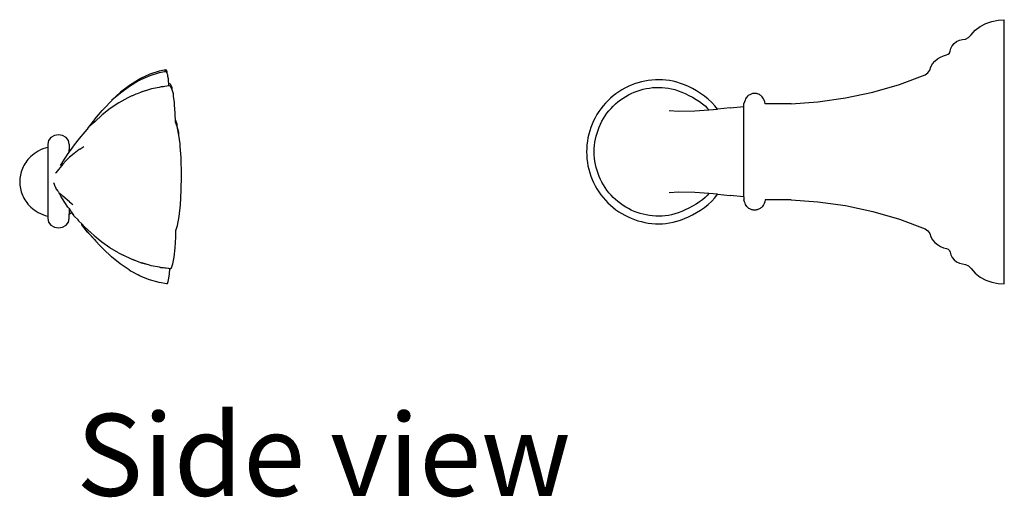
# Model space of a CAD drawing. Units: metres. Extents: x 0.16 to 0.957, y 0.232 to 0.565.
# Drawn here: x 0.58 to 0.665, y 0.232 to 0.273 of the extents above; entities that cross this region are included whole.
import ezdxf

# ---------------------------------------------------------------- set-up
doc = ezdxf.new("R2010")
doc.units = ezdxf.units.M
doc.layers.add('Edges', color=7, linetype='Continuous')
doc.styles.get("Standard").update_dxf_attribs({"font": 'verdana.ttf'})

# ---------------------------------------------------------------- blocks, each defined once
blk = doc.blocks.new('traditionals drawer pull rs')
at = {"layer": 'Edges'}
for p, q in [((-0.148572, -0.001029), (-0.148145, -0.000702)), ((-0.148145, -0.000702), (-0.14766, -0.00045)), ((-0.14766, -0.00045), (-0.147137, -0.000271)), ((-0.147137, -0.000271), (-0.1466, -0.000163)), ((-0.1466, -0.000163), (-0.146069, -0.000125)), ((-0.146069, -0.022799), (-0.146069, -0.000125)), ((-0.149395, -0.001787), (-0.149129, -0.001662)), ((-0.149129, -0.001662), (-0.148918, -0.001432)), ((-0.148918, -0.001432), (-0.148572, -0.001029)), ((-0.150657, -0.002602), (-0.150535, -0.002375)), ((-0.150535, -0.002375), (-0.150369, -0.002172)), ((-0.150369, -0.002172), (-0.150163, -0.002006)), ((-0.150163, -0.002006), (-0.149924, -0.001888)), ((-0.149924, -0.001888), (-0.149659, -0.001833)), ((-0.149659, -0.001833), (-0.149395, -0.001787)), ((-0.1518, -0.003496), (-0.151547, -0.00334)), ((-0.151547, -0.00334), (-0.151283, -0.003224)), ((-0.151283, -0.003224), (-0.15102, -0.00315)), ((-0.15102, -0.00315), (-0.150887, -0.003093)), ((-0.150887, -0.003093), (-0.150778, -0.002987)), ((-0.150778, -0.002987), (-0.150725, -0.002841)), ((-0.150725, -0.002841), (-0.150657, -0.002602)), ((-0.152465, -0.004448), (-0.152369, -0.00416)), ((-0.152369, -0.00416), (-0.152224, -0.003909)), ((-0.152224, -0.003909), (-0.15203, -0.003686)), ((-0.15203, -0.003686), (-0.1518, -0.003496)), ((-0.219417, -0.004812), (-0.220218, -0.005187)), ((-0.219417, -0.004936), (-0.220218, -0.005293)), ((-0.218607, -0.004552), (-0.219417, -0.004812)), ((-0.218607, -0.004692), (-0.219417, -0.004936)), ((-0.218058, -0.00444), (-0.218607, -0.004552)), ((-0.218142, -0.004608), (-0.218607, -0.004692)), ((-0.218127, -0.004553), (-0.218142, -0.004608)), ((-0.218058, -0.00459), (-0.218142, -0.004608)), ((-0.218058, -0.00444), (-0.218127, -0.004553)), ((-0.218023, -0.004446), (-0.218058, -0.00444)), ((-0.218023, -0.004598), (-0.218058, -0.00459)), ((-0.217989, -0.004453), (-0.218023, -0.004446)), ((-0.217989, -0.004607), (-0.218023, -0.004598)), ((-0.217923, -0.004592), (-0.217989, -0.004453)), ((-0.217923, -0.00475), (-0.217989, -0.004607)), ((-0.217923, -0.00475), (-0.217923, -0.004592)), ((-0.217866, -0.004849), (-0.217923, -0.00475)), ((-0.217866, -0.005011), (-0.217866, -0.004849)), ((-0.217821, -0.005207), (-0.217866, -0.005011)), ((-0.155056, -0.005679), (-0.152861, -0.004844)), ((-0.152861, -0.004844), (-0.152627, -0.004685)), ((-0.152627, -0.004685), (-0.152465, -0.004448)), ((-0.221176, -0.005764), (-0.22194, -0.006352)), ((-0.221176, -0.005852), (-0.22194, -0.006419)), ((-0.220386, -0.005275), (-0.221176, -0.005764)), ((-0.220386, -0.005382), (-0.221176, -0.005852)), ((-0.220302, -0.00523), (-0.220386, -0.005275)), ((-0.220302, -0.005337), (-0.220386, -0.005382)), ((-0.220218, -0.005187), (-0.220302, -0.00523)), ((-0.220218, -0.005293), (-0.220302, -0.005337)), ((-0.218442, -0.005874), (-0.218622, -0.005934)), ((-0.218302, -0.005876), (-0.218442, -0.005874)), ((-0.218302, -0.005876), (-0.218419, -0.005892)), ((-0.218302, -0.005876), (-0.218303, -0.005903)), ((-0.217792, -0.005809), (-0.218302, -0.005876)), ((-0.217821, -0.005372), (-0.217821, -0.005207)), ((-0.217792, -0.005642), (-0.217821, -0.005372)), ((-0.217738, -0.005631), (-0.217792, -0.005642)), ((-0.217792, -0.005809), (-0.217792, -0.005642)), ((-0.217738, -0.005801), (-0.217792, -0.005809)), ((-0.217642, -0.005657), (-0.217738, -0.005631)), ((-0.217642, -0.005833), (-0.217738, -0.005801)), ((-0.217509, -0.005953), (-0.217642, -0.005657)), ((-0.217509, -0.006138), (-0.217642, -0.005833)), ((-0.157355, -0.006345), (-0.155056, -0.005679)), ((-0.22194, -0.006352), (-0.222673, -0.007025)), ((-0.22194, -0.006419), (-0.222673, -0.007025)), ((-0.220959, -0.006672), (-0.221312, -0.006826)), ((-0.220914, -0.006647), (-0.220959, -0.006672)), ((-0.220634, -0.00653), (-0.220914, -0.006647)), ((-0.220508, -0.006475), (-0.220634, -0.00653)), ((-0.220224, -0.006366), (-0.220508, -0.006475)), ((-0.220107, -0.00631), (-0.220224, -0.006366)), ((-0.219625, -0.006181), (-0.220107, -0.00631)), ((-0.219625, -0.006181), (-0.220083, -0.006322)), ((-0.219281, -0.006053), (-0.219625, -0.006181)), ((-0.218622, -0.005934), (-0.219281, -0.006053)), ((-0.218622, -0.005934), (-0.219257, -0.006068)), ((-0.217509, -0.006138), (-0.217509, -0.005953)), ((-0.217392, -0.006494), (-0.217509, -0.006138)), ((-0.217392, -0.006686), (-0.217392, -0.006494)), ((-0.2173, -0.007243), (-0.217392, -0.006686)), ((-0.159708, -0.006841), (-0.157355, -0.006345)), ((-0.222673, -0.00707), (-0.223364, -0.007783)), ((-0.222084, -0.00725), (-0.222817, -0.007741)), ((-0.222673, -0.007025), (-0.222673, -0.00707)), ((-0.221312, -0.006826), (-0.222084, -0.00725)), ((-0.2173, -0.007441), (-0.2173, -0.007243)), ((-0.217241, -0.008148), (-0.2173, -0.007441)), ((-0.169599, -0.007702), (-0.16842, -0.00758)), ((-0.16842, -0.00758), (-0.16842, -0.007329)), ((-0.16842, -0.015344), (-0.16842, -0.00758)), ((-0.164376, -0.007334), (-0.166591, -0.007334)), ((-0.164376, -0.007334), (-0.162065, -0.007171)), ((-0.162065, -0.007171), (-0.159708, -0.006841)), ((-0.223506, -0.008288), (-0.224145, -0.008879)), ((-0.224135, -0.008663), (-0.223505, -0.00791)), ((-0.222817, -0.007741), (-0.223506, -0.008288)), ((-0.223364, -0.007783), (-0.223505, -0.00791)), ((-0.217241, -0.00835), (-0.217241, -0.008148)), ((-0.217227, -0.008722), (-0.217241, -0.00835)), ((-0.174837, -0.007928), (-0.174018, -0.007988)), ((-0.174018, -0.007988), (-0.172648, -0.007952)), ((-0.172648, -0.007952), (-0.171447, -0.007874)), ((-0.171447, -0.007874), (-0.171052, -0.007848)), ((-0.171052, -0.007848), (-0.170696, -0.007812)), ((-0.169599, -0.007702), (-0.170696, -0.007812)), ((-0.224159, -0.008695), (-0.224705, -0.009391)), ((-0.224445, -0.009163), (-0.224705, -0.009391)), ((-0.224145, -0.008879), (-0.224445, -0.009163)), ((-0.224135, -0.008663), (-0.224159, -0.008695)), ((-0.217078, -0.009083), (-0.217227, -0.008722)), ((-0.217227, -0.008925), (-0.217227, -0.008722)), ((-0.217078, -0.009295), (-0.217227, -0.008925)), ((-0.217078, -0.009295), (-0.217078, -0.009083)), ((-0.216929, -0.010025), (-0.217078, -0.009295)), ((-0.216929, -0.009804), (-0.217078, -0.009295)), ((-0.227614, -0.010069), (-0.227911, -0.010242)), ((-0.227262, -0.010008), (-0.227614, -0.010069)), ((-0.226911, -0.010069), (-0.227262, -0.010008)), ((-0.226613, -0.010242), (-0.226911, -0.010069)), ((-0.224999, -0.009741), (-0.225492, -0.010321)), ((-0.224826, -0.009561), (-0.224999, -0.009741)), ((-0.224802, -0.00953), (-0.224826, -0.009561)), ((-0.224705, -0.009391), (-0.224802, -0.00953)), ((-0.216929, -0.010025), (-0.216929, -0.009804)), ((-0.216812, -0.010788), (-0.216929, -0.010025)), ((-0.22811, -0.010501), (-0.22818, -0.010807)), ((-0.22818, -0.010807), (-0.22818, -0.011095)), ((-0.227911, -0.010242), (-0.22811, -0.010501)), ((-0.226414, -0.010501), (-0.226613, -0.010242)), ((-0.226344, -0.010807), (-0.226414, -0.010501)), ((-0.226344, -0.010807), (-0.226344, -0.011278)), ((-0.22592, -0.01088), (-0.226112, -0.011139)), ((-0.225492, -0.010321), (-0.22592, -0.01088)), ((-0.216812, -0.011016), (-0.216812, -0.010788)), ((-0.22818, -0.011095), (-0.22818, -0.016985)), ((-0.226446, -0.011609), (-0.226713, -0.012018)), ((-0.226344, -0.011466), (-0.226446, -0.011609)), ((-0.226254, -0.011339), (-0.226344, -0.011278)), ((-0.226344, -0.011466), (-0.226344, -0.011278)), ((-0.226254, -0.011339), (-0.226344, -0.011466)), ((-0.225924, -0.011599), (-0.226308, -0.011925)), ((-0.226112, -0.011139), (-0.226254, -0.011339)), ((-0.225476, -0.011272), (-0.225924, -0.011599)), ((-0.225422, -0.011239), (-0.225476, -0.011272)), ((-0.225422, -0.011239), (-0.225097, -0.011)), ((-0.216736, -0.011966), (-0.216812, -0.011016)), ((-0.226894, -0.012525), (-0.227481, -0.013259)), ((-0.227053, -0.012568), (-0.227119, -0.012655)), ((-0.226713, -0.012018), (-0.227053, -0.012568)), ((-0.226631, -0.012238), (-0.226894, -0.012525)), ((-0.226308, -0.011925), (-0.226631, -0.012238)), ((-0.216736, -0.012199), (-0.216736, -0.011966)), ((-0.216705, -0.013252), (-0.216736, -0.012199)), ((-0.227481, -0.013259), (-0.227508, -0.013287)), ((-0.216723, -0.014792), (-0.216705, -0.013487)), ((-0.216707, -0.0134), (-0.216705, -0.013252)), ((-0.216705, -0.013487), (-0.216707, -0.0134)), ((-0.227653, -0.014167), (-0.227665, -0.014134)), ((-0.227653, -0.014167), (-0.227614, -0.014315)), ((-0.227614, -0.014315), (-0.227604, -0.014346)), ((-0.227586, -0.014395), (-0.227604, -0.014346)), ((-0.227586, -0.014395), (-0.22748, -0.014591)), ((-0.227407, -0.014705), (-0.22748, -0.014591)), ((-0.227289, -0.014847), (-0.227407, -0.014705)), ((-0.227289, -0.014847), (-0.227195, -0.015015)), ((-0.227136, -0.015122), (-0.227195, -0.015015)), ((-0.227195, -0.015015), (-0.227101, -0.015062)), ((-0.227136, -0.015122), (-0.227118, -0.015159)), ((-0.227052, -0.01528), (-0.227118, -0.015159)), ((-0.2269, -0.015272), (-0.227101, -0.015062)), ((-0.216789, -0.016004), (-0.216723, -0.014792)), ((-0.174018, -0.014936), (-0.174837, -0.014996)), ((-0.172648, -0.014972), (-0.174018, -0.014936)), ((-0.171447, -0.01505), (-0.172648, -0.014972)), ((-0.171052, -0.015076), (-0.171447, -0.01505)), ((-0.170696, -0.015112), (-0.171052, -0.015076)), ((-0.170696, -0.015112), (-0.169599, -0.015222)), ((-0.226915, -0.015515), (-0.227052, -0.01528)), ((-0.226716, -0.015828), (-0.226915, -0.015515)), ((-0.226323, -0.01575), (-0.2269, -0.015272)), ((-0.226452, -0.016203), (-0.226716, -0.015828)), ((-0.226323, -0.01575), (-0.226026, -0.015975)), ((-0.216894, -0.017018), (-0.216789, -0.016004)), ((-0.16842, -0.015344), (-0.169599, -0.015222)), ((-0.16842, -0.015344), (-0.16842, -0.015594)), ((-0.164376, -0.015589), (-0.166591, -0.01559)), ((-0.164376, -0.015589), (-0.162065, -0.015753)), ((-0.162065, -0.015753), (-0.159708, -0.016082)), ((-0.226452, -0.016203), (-0.226344, -0.016341)), ((-0.226344, -0.016341), (-0.226344, -0.016815)), ((-0.226344, -0.016341), (-0.226284, -0.016422)), ((-0.226344, -0.016815), (-0.226154, -0.016674)), ((-0.226344, -0.0172), (-0.226344, -0.016815)), ((-0.226106, -0.016643), (-0.226284, -0.016422)), ((-0.226154, -0.016674), (-0.226106, -0.016643)), ((-0.225929, -0.01689), (-0.226154, -0.016674)), ((-0.225929, -0.01689), (-0.226106, -0.016643)), ((-0.225929, -0.016951), (-0.225929, -0.01689)), ((-0.159708, -0.016082), (-0.157355, -0.016579)), ((-0.157355, -0.016579), (-0.155056, -0.017244)), ((-0.22818, -0.016985), (-0.22818, -0.0172)), ((-0.22818, -0.0172), (-0.22811, -0.017505)), ((-0.22811, -0.017505), (-0.227911, -0.017765)), ((-0.226613, -0.017765), (-0.226414, -0.017505)), ((-0.226414, -0.017505), (-0.226344, -0.0172)), ((-0.225571, -0.017314), (-0.225929, -0.016951)), ((-0.225506, -0.017391), (-0.225571, -0.017314)), ((-0.225506, -0.017421), (-0.225506, -0.017391)), ((-0.225506, -0.017421), (-0.22527, -0.017656)), ((-0.225266, -0.017723), (-0.22527, -0.017656)), ((-0.225018, -0.017904), (-0.22527, -0.017656)), ((-0.224757, -0.018355), (-0.225266, -0.017723)), ((-0.224757, -0.018324), (-0.225266, -0.017723)), ((-0.217035, -0.017793), (-0.216894, -0.017018)), ((-0.155056, -0.017244), (-0.152861, -0.01808)), ((-0.227911, -0.017765), (-0.227614, -0.017938)), ((-0.227614, -0.017938), (-0.227262, -0.017999)), ((-0.227262, -0.017999), (-0.226911, -0.017938)), ((-0.226911, -0.017938), (-0.226613, -0.017765)), ((-0.225018, -0.017904), (-0.224741, -0.018165)), ((-0.224181, -0.019006), (-0.224757, -0.018324)), ((-0.224181, -0.019006), (-0.224757, -0.018355)), ((-0.224463, -0.018417), (-0.224741, -0.018165)), ((-0.224193, -0.01866), (-0.224463, -0.018417)), ((-0.217189, -0.01879), (-0.217181, -0.018208)), ((-0.217181, -0.018208), (-0.217035, -0.017793)), ((-0.152861, -0.01808), (-0.152627, -0.018239)), ((-0.152627, -0.018239), (-0.152465, -0.018476)), ((-0.152465, -0.018476), (-0.152369, -0.018763)), ((-0.224162, -0.018711), (-0.224193, -0.01866)), ((-0.224181, -0.019006), (-0.224052, -0.019149)), ((-0.223528, -0.019233), (-0.224162, -0.018711)), ((-0.223712, -0.019497), (-0.224052, -0.019149)), ((-0.222843, -0.019716), (-0.223528, -0.019233)), ((-0.217239, -0.01972), (-0.217189, -0.01879)), ((-0.152369, -0.018763), (-0.152224, -0.019015)), ((-0.152224, -0.019015), (-0.15203, -0.019237)), ((-0.15203, -0.019237), (-0.1518, -0.019428)), ((-0.1518, -0.019428), (-0.151547, -0.019584)), ((-0.223404, -0.019836), (-0.223712, -0.019497)), ((-0.222707, -0.020489), (-0.223404, -0.019836)), ((-0.222115, -0.020148), (-0.222843, -0.019716)), ((-0.222115, -0.020148), (-0.221721, -0.020342)), ((-0.217323, -0.020505), (-0.217239, -0.01972)), ((-0.151547, -0.019584), (-0.151283, -0.0197)), ((-0.151283, -0.0197), (-0.15102, -0.019774)), ((-0.15102, -0.019774), (-0.150887, -0.01983)), ((-0.150887, -0.01983), (-0.150778, -0.019936)), ((-0.150778, -0.019936), (-0.150725, -0.020083)), ((-0.150725, -0.020083), (-0.150657, -0.020321)), ((-0.22197, -0.021083), (-0.222707, -0.020489)), ((-0.221202, -0.0216), (-0.22197, -0.021083)), ((-0.220942, -0.020716), (-0.221721, -0.020342)), ((-0.220381, -0.020908), (-0.220942, -0.020716)), ((-0.220381, -0.020908), (-0.220918, -0.020706)), ((-0.220139, -0.02102), (-0.220381, -0.020908)), ((-0.219451, -0.021195), (-0.220139, -0.02102)), ((-0.219451, -0.021195), (-0.220114, -0.021008)), ((-0.217564, -0.021434), (-0.217434, -0.021089)), ((-0.217434, -0.021089), (-0.217323, -0.020505)), ((-0.150657, -0.020321), (-0.150535, -0.020548)), ((-0.150535, -0.020548), (-0.150369, -0.020752)), ((-0.150369, -0.020752), (-0.150163, -0.020918)), ((-0.150163, -0.020918), (-0.149924, -0.021036)), ((-0.149924, -0.021036), (-0.149659, -0.021091)), ((-0.149659, -0.021091), (-0.149395, -0.021137)), ((-0.221202, -0.0216), (-0.221031, -0.021707)), ((-0.221031, -0.021707), (-0.22042, -0.022018)), ((-0.219318, -0.021252), (-0.219451, -0.021195)), ((-0.218586, -0.021379), (-0.219318, -0.021252)), ((-0.218586, -0.021379), (-0.219294, -0.021239)), ((-0.218488, -0.021418), (-0.218586, -0.021379)), ((-0.217774, -0.021491), (-0.218488, -0.021418)), ((-0.217774, -0.021491), (-0.218465, -0.021403)), ((-0.217779, -0.022323), (-0.217738, -0.021947)), ((-0.217713, -0.021499), (-0.217774, -0.021491)), ((-0.217738, -0.021947), (-0.217713, -0.021499)), ((-0.217713, -0.021499), (-0.217564, -0.021434)), ((-0.149395, -0.021137), (-0.149129, -0.021262)), ((-0.149129, -0.021262), (-0.148918, -0.021491)), ((-0.148918, -0.021491), (-0.148572, -0.021894)), ((-0.148572, -0.021894), (-0.148145, -0.022221)), ((-0.220239, -0.022131), (-0.22042, -0.022018)), ((-0.219437, -0.022456), (-0.220239, -0.022131)), ((-0.218631, -0.022682), (-0.219437, -0.022456)), ((-0.217967, -0.022799), (-0.218631, -0.022682)), ((-0.217967, -0.022799), (-0.217897, -0.022763)), ((-0.217897, -0.022763), (-0.217833, -0.022601)), ((-0.217833, -0.022601), (-0.217779, -0.022323)), ((-0.148145, -0.022221), (-0.14766, -0.022474)), ((-0.14766, -0.022474), (-0.147137, -0.022653)), ((-0.147137, -0.022653), (-0.1466, -0.022761)), ((-0.1466, -0.022761), (-0.146069, -0.022799))]:
    blk.add_line(p, q, dxfattribs=at)
for points in [[(-0.170696, -0.007812), (-0.170922, -0.007508), (-0.171187, -0.007219), (-0.171483, -0.006946), (-0.171803, -0.00669), (-0.17214, -0.006453), (-0.172488, -0.006237), (-0.172839, -0.006042), (-0.173187, -0.00587), (-0.173527, -0.005722), (-0.173857, -0.005598), (-0.174179, -0.005495), (-0.174495, -0.005414), (-0.174806, -0.005353), (-0.175113, -0.005311), (-0.175418, -0.005287), (-0.175721, -0.005279), (-0.176024, -0.005286), (-0.176327, -0.005309), (-0.176628, -0.005347), (-0.176926, -0.005399), (-0.177223, -0.005466), (-0.177515, -0.005547), (-0.177804, -0.005642), (-0.178088, -0.005751), (-0.178366, -0.005873), (-0.178639, -0.006008), (-0.178904, -0.006157), (-0.179162, -0.006317), (-0.179412, -0.00649), (-0.179653, -0.006675), (-0.179884, -0.006872), (-0.180105, -0.00708), (-0.180315, -0.0073), (-0.180514, -0.007529), (-0.180701, -0.007769), (-0.180876, -0.008017), (-0.181039, -0.008274), (-0.18119, -0.008539), (-0.181327, -0.008811), (-0.181451, -0.009089), (-0.181561, -0.009373), (-0.181657, -0.009662), (-0.181739, -0.009956), (-0.181806, -0.010253), (-0.181859, -0.010552), (-0.181897, -0.010854), (-0.18192, -0.011158), (-0.181928, -0.011462), (-0.18192, -0.011766), (-0.181897, -0.012069), (-0.181859, -0.012371), (-0.181806, -0.012671), (-0.181739, -0.012968), (-0.181657, -0.013262), (-0.181561, -0.013551), (-0.181451, -0.013835), (-0.181327, -0.014113), (-0.18119, -0.014385), (-0.181039, -0.014649), (-0.180876, -0.014906), (-0.180701, -0.015155), (-0.180514, -0.015394), (-0.180315, -0.015624), (-0.180105, -0.015843), (-0.179884, -0.016052), (-0.179653, -0.016248), (-0.179412, -0.016433), (-0.179162, -0.016606), (-0.178904, -0.016767), (-0.178639, -0.016915), (-0.178366, -0.017051), (-0.178088, -0.017173), (-0.177804, -0.017282), (-0.177515, -0.017377), (-0.177223, -0.017458), (-0.176926, -0.017525), (-0.176628, -0.017577), (-0.176327, -0.017615), (-0.176024, -0.017638), (-0.175721, -0.017645), (-0.175418, -0.017637), (-0.175113, -0.017613), (-0.174806, -0.01757), (-0.174495, -0.017509), (-0.174179, -0.017428), (-0.173857, -0.017326), (-0.173527, -0.017202), (-0.173187, -0.017054), (-0.172839, -0.016882), (-0.172488, -0.016687), (-0.17214, -0.01647), (-0.171803, -0.016234), (-0.171483, -0.015978), (-0.171187, -0.015705), (-0.170922, -0.015415), (-0.170696, -0.015112)], [(-0.171447, -0.01505), (-0.171578, -0.015214), (-0.171761, -0.015391), (-0.171987, -0.015577), (-0.172247, -0.015766), (-0.172533, -0.015954), (-0.172836, -0.016135), (-0.173147, -0.016304), (-0.173458, -0.016457), (-0.173761, -0.016589), (-0.174056, -0.016701), (-0.174344, -0.016792), (-0.174627, -0.016865), (-0.174904, -0.016921), (-0.175179, -0.016959), (-0.175451, -0.016982), (-0.175723, -0.01699), (-0.175994, -0.016985), (-0.176264, -0.016966), (-0.176534, -0.016933), (-0.176801, -0.016887), (-0.177066, -0.016829), (-0.177328, -0.016757), (-0.177587, -0.016673), (-0.177841, -0.016576), (-0.178089, -0.016466), (-0.178333, -0.016345), (-0.17857, -0.016212), (-0.1788, -0.016067), (-0.179023, -0.015912), (-0.179238, -0.015745), (-0.179444, -0.015568), (-0.179642, -0.015381), (-0.179829, -0.015185), (-0.180007, -0.014979), (-0.180175, -0.014765), (-0.180331, -0.014542), (-0.180477, -0.014312), (-0.180611, -0.014075), (-0.180734, -0.013832), (-0.180845, -0.013584), (-0.180943, -0.01333), (-0.181029, -0.013071), (-0.181102, -0.012809), (-0.181163, -0.012543), (-0.18121, -0.012275), (-0.181244, -0.012005), (-0.181264, -0.011734), (-0.181271, -0.011462), (-0.181264, -0.01119), (-0.181244, -0.010919), (-0.18121, -0.010649), (-0.181163, -0.01038), (-0.181102, -0.010115), (-0.181029, -0.009853), (-0.180943, -0.009594), (-0.180845, -0.00934), (-0.180734, -0.009091), (-0.180611, -0.008848), (-0.180477, -0.008611), (-0.180331, -0.008382), (-0.180175, -0.008159), (-0.180007, -0.007945), (-0.179829, -0.007739), (-0.179642, -0.007542), (-0.179444, -0.007355), (-0.179238, -0.007179), (-0.179023, -0.007012), (-0.1788, -0.006857), (-0.17857, -0.006712), (-0.178333, -0.006579), (-0.178089, -0.006458), (-0.177841, -0.006348), (-0.177587, -0.006251), (-0.177328, -0.006167), (-0.177066, -0.006095), (-0.176801, -0.006036), (-0.176534, -0.005991), (-0.176264, -0.005958), (-0.175994, -0.005939), (-0.175723, -0.005933), (-0.175451, -0.005942), (-0.175179, -0.005965), (-0.174904, -0.006003), (-0.174627, -0.006058), (-0.174344, -0.006131), (-0.174056, -0.006223), (-0.173761, -0.006334), (-0.173458, -0.006467), (-0.173147, -0.00662), (-0.172836, -0.006789), (-0.172533, -0.00697), (-0.172247, -0.007158), (-0.171987, -0.007347), (-0.171761, -0.007533), (-0.171578, -0.00771), (-0.171447, -0.007874)], [(-0.166591, -0.007334), (-0.166639, -0.007171), (-0.16669, -0.007033), (-0.166743, -0.006919), (-0.1668, -0.006825), (-0.166858, -0.006749), (-0.166917, -0.006686), (-0.166977, -0.006636), (-0.167037, -0.006594), (-0.167097, -0.006558), (-0.167157, -0.006527), (-0.167217, -0.006503), (-0.167276, -0.006483), (-0.167336, -0.006468), (-0.167395, -0.006458), (-0.167454, -0.006452), (-0.167513, -0.00645), (-0.167571, -0.006453), (-0.16763, -0.006459), (-0.167689, -0.00647), (-0.167748, -0.006486), (-0.167807, -0.006507), (-0.167867, -0.006533), (-0.167926, -0.006565), (-0.167986, -0.006602), (-0.168046, -0.006646), (-0.168106, -0.006699), (-0.168165, -0.006762), (-0.168222, -0.006839), (-0.168277, -0.006931), (-0.168328, -0.007042), (-0.168376, -0.007174), (-0.16842, -0.007329)], [(-0.22818, -0.011095), (-0.228401, -0.011149), (-0.228611, -0.011221), (-0.22881, -0.011307), (-0.228999, -0.011406), (-0.229176, -0.011515), (-0.229341, -0.011632), (-0.229495, -0.011753), (-0.229635, -0.011877), (-0.229764, -0.012001), (-0.22988, -0.012126), (-0.229984, -0.012251), (-0.230078, -0.012377), (-0.230163, -0.012505), (-0.230238, -0.012634), (-0.230305, -0.012765), (-0.230364, -0.012899), (-0.230417, -0.013036), (-0.230463, -0.013175), (-0.230502, -0.013316), (-0.230534, -0.013458), (-0.230559, -0.013602), (-0.230577, -0.013748), (-0.230588, -0.013894), (-0.230591, -0.01404), (-0.230588, -0.014186), (-0.230577, -0.014332), (-0.230559, -0.014477), (-0.230534, -0.014621), (-0.230502, -0.014764), (-0.230463, -0.014905), (-0.230417, -0.015044), (-0.230364, -0.015181), (-0.230305, -0.015314), (-0.230238, -0.015446), (-0.230163, -0.015575), (-0.230078, -0.015703), (-0.229984, -0.015829), (-0.22988, -0.015954), (-0.229764, -0.016079), (-0.229635, -0.016203), (-0.229495, -0.016327), (-0.229341, -0.016448), (-0.229176, -0.016564), (-0.228999, -0.016673), (-0.22881, -0.016772), (-0.228611, -0.016859), (-0.228401, -0.016931), (-0.22818, -0.016985)], [(-0.166591, -0.01559), (-0.166639, -0.015753), (-0.16669, -0.01589), (-0.166743, -0.016004), (-0.1668, -0.016098), (-0.166858, -0.016175), (-0.166917, -0.016237), (-0.166977, -0.016288), (-0.167037, -0.01633), (-0.167097, -0.016366), (-0.167157, -0.016396), (-0.167217, -0.016421), (-0.167276, -0.016441), (-0.167335, -0.016456), (-0.167395, -0.016466), (-0.167454, -0.016472), (-0.167512, -0.016474), (-0.167571, -0.016471), (-0.16763, -0.016464), (-0.167689, -0.016453), (-0.167748, -0.016437), (-0.167807, -0.016417), (-0.167867, -0.01639), (-0.167926, -0.016359), (-0.167986, -0.016321), (-0.168046, -0.016278), (-0.168106, -0.016225), (-0.168165, -0.016162), (-0.168222, -0.016085), (-0.168277, -0.015992), (-0.168328, -0.015881), (-0.168376, -0.01575), (-0.16842, -0.015594)]]:
    blk.add_lwpolyline(points, dxfattribs=at)

msp = doc.modelspace()

# ---------------------------------------------------------------- block references
msp.add_blockref('traditionals drawer pull rs', (0.810713, 0.273309))

# ---------------------------------------------------------------- texts
msp.add_text('Side view', height=0.0070389).set_placement((0.584979, 0.232312))

doc.saveas('drawing.dxf')
